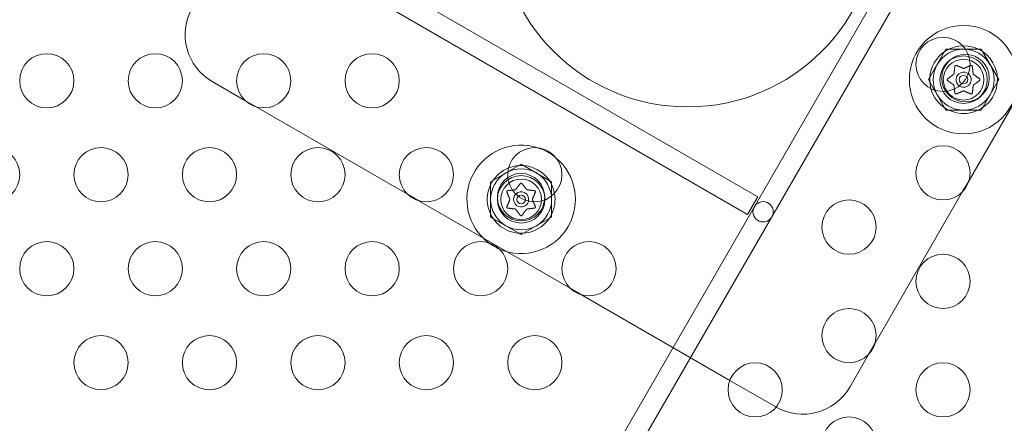
# Model space of a CAD drawing. Extents: x -113 to 619, y -500 to 47.
# Drawn here: x 251 to 260, y -250 to -246 of the extents above; entities that cross this region are included whole.
import ezdxf

# ---------------------------------------------------------------- set-up
doc = ezdxf.new("R2010")
doc.units = 0
doc.header["$MEASUREMENT"] = 0
doc.header["$PDMODE"] = 64
doc.header["$PDSIZE"] = 0.5
doc.styles.get("Standard").update_dxf_attribs({"font": 'Helvetica LT 57 Condensed_0.ttf'})
doc.dimstyles.new('FEET-METERS', dxfattribs={"dimtxt": 12, "dimasz": 7, "dimexe": 3, "dimexo": 3, "dimgap": 3, "dimtad": 0, "dimdec": 1, "dimzin": 3, "dimdsep": 46, "dimlunit": 4, "dimtxsty": 'Standard', "dimcen": 0.09, "dimadec": 0, "dimazin": 0, "dimtfac": 2, "dimtdec": 1, "dimtofl": 0, "dimtmove": 0, "dimatfit": 3, "dimfxl": 1, "dimfrac": 2, "dimtolj": 1, "dimtzin": 3, "dimarcsym": 0})

# ---------------------------------------------------------------- blocks, each defined once
blk = doc.blocks.new('*D128')
at = {"color": 0, "lineweight": -2, "transparency": 16777216}
for p, q in [((272.6535, -0.2037), (101.3713, -0.2037)), ((104.3713, -7.2037), (104.3713, -149.9785)), ((104.3713, -420.9804), (104.3713, -251.9953)), ((404.4909, -427.9804), (101.3713, -427.9804))]:
    blk.add_line(p, q, dxfattribs=at)
at = {"color": 0, "lineweight": 0, "transparency": 16777216}
for points in [[(103.2046, -7.2037), (105.5379, -7.2037), (104.3713, -0.2037)], [(103.2046, -420.9804), (105.5379, -420.9804), (104.3713, -427.9804)]]:
    blk.add_solid(points, dxfattribs=at)
at = {"layer": 'Defpoints', "color": 0, "lineweight": 0, "transparency": 16777216}
for p in [(275.6535, -0.2037), (104.3713, -427.9804), (407.4909, -427.9804)]:
    blk.add_point(p, dxfattribs=at)
at = {"color": 0, "lineweight": 0, "transparency": 16777216, "insert": (104.3713, -200.9869), "char_height": 12, "attachment_point": 5, "rotation": 90}
blk.add_mtext('\\A1;35\'-8" [10.9M]', dxfattribs=at)
blk = doc.blocks.new('new block')
at = {"color": 0, "linetype": 'Continuous', "lineweight": 0}
for p, q in [((257.8328, -248.0264), (246.1956, -241.3077)), ((246.1018, -241.47), (257.739, -248.1888)), ((259.7458, -244.7498), (253.027, -256.387)), ((253.1894, -256.4808), (259.9081, -244.8435)), ((259.7819, -247.8747), (260.5881, -246.4783)), ((259.5692, -246.6647), (259.4068, -246.9459)), ((259.894, -246.6647), (259.5692, -246.6647)), ((260.0563, -246.9459), (259.894, -246.6647)), ((252.8029, -246.9627), (253.1043, -247.1367)), ((259.4068, -246.9459), (259.5692, -247.2272)), ((259.894, -247.2272), (260.0563, -246.9459)), ((253.1043, -247.1367), (253.2078, -247.1965)), ((253.2078, -247.1965), (254.6043, -248.0028)), ((259.5692, -247.2272), (259.894, -247.2272)), ((255.6517, -247.7248), (255.3704, -247.8871)), ((255.9329, -247.8871), (255.6517, -247.7248)), ((255.3704, -247.8871), (255.3704, -248.2119)), ((255.9329, -248.2119), (255.9329, -247.8871)), ((259.7221, -247.9783), (259.7819, -247.8747)), ((254.6043, -248.0028), (254.7078, -248.0625)), ((257.739, -248.1888), (257.8328, -248.0264)), ((258.9159, -249.3747), (259.7221, -247.9783)), ((254.7078, -248.0625), (256.1043, -248.8688)), ((255.3704, -248.2119), (255.6517, -248.3743)), ((255.6517, -248.3743), (255.9329, -248.2119)), ((256.1043, -248.8688), (256.2078, -248.9286)), ((256.2078, -248.9286), (257.5754, -249.7181)), ((258.8561, -249.4783), (258.9159, -249.3747)), ((258.6821, -249.7797), (258.8561, -249.4783)), ((257.5754, -249.7181), (257.999, -249.9627))]:
    blk.add_line(p, q, dxfattribs=at)
for centre, radius in [((257.187, -245.4467), 1.75), ((259.7316, -246.9459), 0.5), ((259.5418, -246.8051), 0.25), ((251.2775, -246.9564), 0.25), ((252.2775, -246.9564), 0.25), ((253.2775, -246.9564), 0.25), ((254.2775, -246.9564), 0.25), ((259.7316, -246.9459), 0.2188), ((259.749, -246.9316), 0.2188), ((259.7316, -246.9459), 0.1875), ((259.7316, -246.9459), 0.0395), ((250.7775, -247.8224), 0.25), ((251.7775, -247.8224), 0.25), ((252.7775, -247.8224), 0.25), ((253.7775, -247.8224), 0.25), ((254.7775, -247.8224), 0.25), ((255.7775, -247.8224), 0.25), ((259.5418, -247.8051), 0.25), ((255.651, -248.0297), 0.2188), ((255.6517, -248.0495), 0.2188), ((255.6517, -248.0495), 0.1875), ((255.6517, -248.0495), 0.0395), ((257.883, -248.1637), 0.0938), ((258.6757, -248.3051), 0.25), ((251.2775, -248.6884), 0.25), ((252.2775, -248.6884), 0.25), ((253.2775, -248.6884), 0.25), ((254.2775, -248.6884), 0.25), ((255.2775, -248.6884), 0.25), ((256.2775, -248.6884), 0.25), ((259.5418, -248.8051), 0.25), ((258.6757, -249.3051), 0.25), ((251.7775, -249.5545), 0.25), ((252.7775, -249.5545), 0.25), ((253.7775, -249.5545), 0.25), ((254.7775, -249.5545), 0.25), ((255.7775, -249.5545), 0.25), ((257.8097, -249.8051), 0.25), ((259.5418, -249.8051), 0.25), ((258.6757, -250.3051), 0.25)]:
    blk.add_circle(centre, radius, dxfattribs=at)
for centre, radius, start, end in [((253.0529, -246.5297), 0.5, 150.42771, 239.99999), ((259.7316, -246.9459), 0.3125, 91.46756, 195.39751), ((259.7316, -246.9459), 0.2813, 89.99999, 149.99999), ((259.7316, -246.9459), 0.3125, 239.99999, 91.46756), ((259.7316, -246.9459), 0.2812, 29.99999, 89.99999), ((259.7316, -246.9459), 0.2813, 149.99999, 209.99999), ((259.7316, -246.9459), 0.2813, 329.99999, 29.99999), ((259.7316, -246.9459), 0.0695, 50.26081, 236.60426), ((259.7316, -246.9459), 0.0695, 239.99999, 50.26081), ((259.7316, -246.9459), 0.3125, 195.39751, 239.99999), ((259.7316, -246.9459), 0.0695, 236.60426, 239.99999), ((259.7316, -246.9459), 0.2812, 209.99999, 269.99999), ((259.7316, -246.9459), 0.2813, 269.99999, 329.99999), ((255.6517, -248.0495), 0.5, 71.95411, 233.19328), ((255.6517, -248.0495), 0.5, 50.08928, 71.95411), ((255.6517, -248.0495), 0.5, -30.00001, 50.08928), ((255.6517, -248.0495), 0.3125, 111.82051, 149.99999), ((255.6517, -248.0495), 0.2813, 59.99999, 119.99999), ((255.6517, -248.0495), 0.3125, 10.22288, 111.82051), ((255.6517, -248.0495), 0.2812, 119.99999, 179.99999), ((255.6517, -248.0495), 0.2813, 359.99999, 59.99999), ((255.6517, -248.0495), 0.3125, 149.99999, 10.22288), ((255.6517, -248.0495), 0.2813, 179.99999, 239.99999), ((255.6517, -248.0495), 0.0695, 149.99999, 346.65836), ((255.6517, -248.0495), 0.0695, 135.38503, 149.99999), ((255.6517, -248.0495), 0.0695, 346.65836, 135.38503), ((255.6517, -248.0495), 0.2812, 299.99999, 359.99999), ((255.6517, -248.0495), 0.5, 246.09029, 329.99999), ((255.6517, -248.0495), 0.2813, 239.99999, 299.99999), ((255.6517, -248.0495), 0.5, 233.19328, 246.09029), ((258.249, -249.5297), 0.5, 240.42771, 329.99999), ((258.249, -249.5297), 0.5, 239.99999, 240.42771)]:
    blk.add_arc(centre, radius, start, end, dxfattribs=at)
for points, weights in [([(259.6429, -246.8918), (259.6463, -246.8632), (259.6512, -246.8226)], [1.2877924798, 1.2144124615, 1.05685445761]), ([(259.6661, -246.8152), (259.7037, -246.8312), (259.7303, -246.8425)], [1.06120691497, 1.21890298912, 1.29071555247]), ([(259.7341, -246.8421), (259.7583, -246.8317), (259.7915, -246.8175)], [1.2877924798, 1.22030863568, 1.08163093416]), ([(259.7915, -246.8175), (259.7948, -246.8161), (259.7982, -246.8146)], [1.08163093416, 1.06951443585, 1.05685445761]), ([(259.8121, -246.8238), (259.817, -246.8644), (259.8205, -246.8931)], [1.06120691497, 1.21890298912, 1.29071555247]), ([(259.6404, -246.9957), (259.6173, -246.9784), (259.5845, -246.9539)], [1.2877924798, 1.2144124615, 1.05685445761]), ([(259.5856, -246.9373), (259.6183, -246.9127), (259.6414, -246.8954)], [1.06120691497, 1.21890298912, 1.29071555247]), ([(259.8776, -246.9546), (259.8449, -246.9791), (259.8218, -246.9965)], [1.06120691497, 1.21890298912, 1.29071555247]), ([(259.8228, -246.8961), (259.8459, -246.9134), (259.8786, -246.938)], [1.2877924798, 1.2144124615, 1.05685445761]), ([(259.6467, -247.032), (259.6445, -247.0141), (259.6427, -246.9988)], [1.18604943966, 1.25131142172, 1.29071555247]), ([(259.6511, -247.068), (259.6487, -247.0483), (259.6467, -247.032)], [1.06120691497, 1.13237388566, 1.18604943966]), ([(259.7291, -247.0498), (259.7026, -247.0612), (259.665, -247.0773)], [1.2877924798, 1.2144124615, 1.05685445761]), ([(259.7971, -247.0767), (259.7595, -247.0607), (259.7329, -247.0493)], [1.06120691497, 1.21890298912, 1.29071555247]), ([(259.8203, -247), (259.8169, -247.0287), (259.812, -247.0693)], [1.2877924798, 1.2144124615, 1.05685445761]), ([(255.5296, -247.969), (255.5528, -247.9662), (255.5714, -247.9639)], [1.06120691497, 1.14596812223, 1.20591729972]), ([(255.5714, -247.9639), (255.586, -247.9622), (255.5988, -247.9606)], [1.20591729972, 1.25750204492, 1.29071555247]), ([(255.6019, -247.9583), (255.6192, -247.9352), (255.6437, -247.9025)], [1.2877924798, 1.2144124615, 1.05685445761]), ([(255.6603, -247.9035), (255.6849, -247.9362), (255.7023, -247.9593)], [1.06120691497, 1.21890298912, 1.29071555247]), ([(255.7058, -247.9608), (255.7344, -247.9642), (255.775, -247.9691)], [1.2877924798, 1.2144124615, 1.05685445761]), ([(255.5478, -248.047), (255.5365, -248.0205), (255.5204, -247.9829)], [1.2877924798, 1.2144124615, 1.05685445761]), ([(255.5209, -248.115), (255.5369, -248.0774), (255.5483, -248.0508)], [1.06120691497, 1.21890298912, 1.29071555247]), ([(255.7825, -247.984), (255.7664, -248.0216), (255.7551, -248.0482)], [1.06120691497, 1.21890298912, 1.29071555247]), ([(255.7556, -248.052), (255.7596, -248.0615), (255.7641, -248.0721)], [1.2877924798, 1.2604272763, 1.2213552172]), ([(255.5976, -248.1382), (255.5689, -248.1348), (255.5283, -248.1299)], [1.2877924798, 1.2144124615, 1.05685445761]), ([(255.643, -248.1955), (255.6185, -248.1628), (255.6011, -248.1397)], [1.06120691497, 1.21890298912, 1.29071555247]), ([(255.7015, -248.1407), (255.6842, -248.1638), (255.6597, -248.1966)], [1.2877924798, 1.2144124615, 1.05685445761]), ([(255.7738, -248.13), (255.7332, -248.1349), (255.7045, -248.1384)], [1.06120691497, 1.21890298912, 1.29071555247]), ([(255.7641, -248.0721), (255.7724, -248.0914), (255.783, -248.1161)], [1.2213552172, 1.15565522841, 1.05685445761])]:
    blk.add_rational_spline(points, weights, degree=2, dxfattribs=at)
for points, knots in [([(259.6514, -246.8212), (259.6514, -246.8213), (259.6514, -246.8214), (259.6513, -246.8219), (259.6512, -246.8222), (259.6512, -246.8226)], [0.026417714, 0.026417714, 0.026417714, 0.026417714, 0.026883246, 0.026883246, 0.028070805, 0.028070805, 0.028070805, 0.028070805]), ([(259.6636, -246.8141), (259.6635, -246.8141), (259.6634, -246.8141), (259.6624, -246.8139), (259.6615, -246.8138), (259.6598, -246.8139), (259.659, -246.814), (259.6576, -246.8144), (259.657, -246.8147), (259.6563, -246.815), (259.6563, -246.815), (259.6562, -246.8151), (259.6562, -246.8151), (259.6561, -246.8151), (259.6561, -246.8151), (259.6561, -246.8152), (259.6561, -246.8152), (259.656, -246.8152), (259.656, -246.8152), (259.6559, -246.8153), (259.6558, -246.8153), (259.6554, -246.8156), (259.655, -246.8159), (259.6541, -246.8166), (259.6537, -246.8171), (259.6528, -246.8182), (259.6524, -246.8189), (259.6518, -246.8201), (259.6516, -246.8206), (259.6514, -246.8212)], [0, 0, 0, 0, 0.00041133, 0.00041133, 0.0035034, 0.0035034, 0.00594033, 0.00594033, 0.00795678, 0.00795678, 0.00816734, 0.00816734, 0.00825334, 0.00825334, 0.00831687, 0.00831687, 0.00838579, 0.00838579, 0.00847957, 0.00847957, 0.00869405, 0.00869405, 0.01012524, 0.01012524, 0.01214061, 0.01214061, 0.01467168, 0.01467168, 0.01664979, 0.01664979, 0.01664979, 0.01664979]), ([(259.6661, -246.8152), (259.6654, -246.8148), (259.6647, -246.8145), (259.6639, -246.8142), (259.6638, -246.8142), (259.6636, -246.8141)], [0.007300399, 0.007300399, 0.007300399, 0.007300399, 0.009949303, 0.009949303, 0.010414835, 0.010414835, 0.010414835, 0.010414835]), ([(259.7341, -246.8421), (259.7339, -246.8422), (259.7337, -246.8422), (259.7329, -246.8426), (259.7322, -246.8427), (259.7311, -246.8427), (259.7307, -246.8426), (259.7303, -246.8425)], [0.006463967, 0.006463967, 0.006463967, 0.006463967, 0.007125803, 0.007125803, 0.009029787, 0.009029787, 0.010339612, 0.010339612, 0.010339612, 0.010339612]), ([(259.7995, -246.8141), (259.7994, -246.8142), (259.7993, -246.8142), (259.7988, -246.8144), (259.7985, -246.8145), (259.7982, -246.8146)], [0.026417714, 0.026417714, 0.026417714, 0.026417714, 0.026883246, 0.026883246, 0.028070805, 0.028070805, 0.028070805, 0.028070805]), ([(259.8117, -246.8212), (259.8117, -246.8211), (259.8117, -246.821), (259.8114, -246.82), (259.811, -246.8192), (259.8102, -246.8179), (259.8097, -246.8173), (259.8086, -246.8162), (259.808, -246.8158), (259.8073, -246.8153), (259.8073, -246.8153), (259.8072, -246.8152), (259.8072, -246.8152), (259.8071, -246.8152), (259.8071, -246.8152), (259.8071, -246.8151), (259.8071, -246.8151), (259.807, -246.8151), (259.807, -246.8151), (259.8069, -246.815), (259.8068, -246.815), (259.8063, -246.8148), (259.8059, -246.8146), (259.8049, -246.8142), (259.8042, -246.814), (259.8028, -246.8138), (259.802, -246.8138), (259.8007, -246.8139), (259.8001, -246.814), (259.7995, -246.8141)], [0, 0, 0, 0, 0.00041393, 0.00041393, 0.00331032, 0.00331032, 0.00567645, 0.00567645, 0.00794407, 0.00794407, 0.00816309, 0.00816309, 0.00825092, 0.00825092, 0.00831521, 0.00831521, 0.00838441, 0.00838441, 0.0084776, 0.0084776, 0.00868657, 0.00868657, 0.01011525, 0.01011525, 0.0121263, 0.0121263, 0.01466595, 0.01466595, 0.01664838, 0.01664838, 0.01664838, 0.01664838]), ([(259.8121, -246.8238), (259.8121, -246.8231), (259.812, -246.8223), (259.8118, -246.8214), (259.8118, -246.8213), (259.8117, -246.8212)], [0.007300399, 0.007300399, 0.007300399, 0.007300399, 0.009949303, 0.009949303, 0.010414835, 0.010414835, 0.010414835, 0.010414835]), ([(259.5835, -246.9389), (259.5834, -246.939), (259.5833, -246.9391), (259.5826, -246.9398), (259.582, -246.9406), (259.5813, -246.9422), (259.581, -246.943), (259.5807, -246.9444), (259.5806, -246.945), (259.5806, -246.9456), (259.5806, -246.9457), (259.5806, -246.9458), (259.5806, -246.9458), (259.5806, -246.9459), (259.5806, -246.9459), (259.5806, -246.9459), (259.5806, -246.946), (259.5806, -246.946), (259.5806, -246.9461), (259.5806, -246.9462), (259.5806, -246.9462), (259.5806, -246.9468), (259.5807, -246.9472), (259.5809, -246.9484), (259.581, -246.949), (259.5816, -246.9503), (259.5819, -246.951), (259.5827, -246.9521), (259.5831, -246.9526), (259.5835, -246.953)], [0, 0, 0, 0, 0.00041232, 0.00041232, 0.00367036, 0.00367036, 0.0061271, 0.0061271, 0.00796491, 0.00796491, 0.00815345, 0.00815345, 0.00825503, 0.00825503, 0.00831852, 0.00831852, 0.00838777, 0.00838777, 0.00848273, 0.00848273, 0.00870295, 0.00870295, 0.01013563, 0.01013563, 0.01215525, 0.01215525, 0.01467787, 0.01467787, 0.0166517, 0.0166517, 0.0166517, 0.0166517]), ([(259.5856, -246.9373), (259.5849, -246.9376), (259.5843, -246.9381), (259.5837, -246.9387), (259.5836, -246.9388), (259.5835, -246.9389)], [0.007300399, 0.007300399, 0.007300399, 0.007300399, 0.009949303, 0.009949303, 0.010414835, 0.010414835, 0.010414835, 0.010414835]), ([(259.5835, -246.953), (259.5836, -246.9531), (259.5837, -246.9532), (259.584, -246.9535), (259.5843, -246.9537), (259.5845, -246.9539)], [0.026417714, 0.026417714, 0.026417714, 0.026417714, 0.026883246, 0.026883246, 0.028070805, 0.028070805, 0.028070805, 0.028070805]), ([(259.6429, -246.8918), (259.6429, -246.8921), (259.6428, -246.8923), (259.6427, -246.8931), (259.6425, -246.8938), (259.6419, -246.8947), (259.6417, -246.895), (259.6414, -246.8954)], [0.006463967, 0.006463967, 0.006463967, 0.006463967, 0.007125803, 0.007125803, 0.009029787, 0.009029787, 0.010339612, 0.010339612, 0.010339612, 0.010339612]), ([(259.8228, -246.8961), (259.8226, -246.896), (259.8224, -246.8959), (259.8218, -246.8954), (259.8213, -246.8949), (259.8208, -246.8939), (259.8206, -246.8935), (259.8205, -246.8931)], [0.006463967, 0.006463967, 0.006463967, 0.006463967, 0.007125803, 0.007125803, 0.009029787, 0.009029787, 0.010339612, 0.010339612, 0.010339612, 0.010339612]), ([(259.8776, -246.9546), (259.8782, -246.9542), (259.8788, -246.9538), (259.8795, -246.9532), (259.8796, -246.9531), (259.8797, -246.953)], [0.007300399, 0.007300399, 0.007300399, 0.007300399, 0.009949303, 0.009949303, 0.010414835, 0.010414835, 0.010414835, 0.010414835]), ([(259.8797, -246.9389), (259.8796, -246.9388), (259.8795, -246.9387), (259.8792, -246.9384), (259.8789, -246.9382), (259.8786, -246.938)], [0.026417714, 0.026417714, 0.026417714, 0.026417714, 0.026883246, 0.026883246, 0.028070805, 0.028070805, 0.028070805, 0.028070805]), ([(259.8797, -246.953), (259.8798, -246.9529), (259.8799, -246.9528), (259.8806, -246.952), (259.8811, -246.9512), (259.8819, -246.9496), (259.8822, -246.9489), (259.8825, -246.9475), (259.8826, -246.9469), (259.8826, -246.9462), (259.8826, -246.9461), (259.8826, -246.946), (259.8826, -246.946), (259.8826, -246.946), (259.8826, -246.946), (259.8826, -246.9459), (259.8826, -246.9459), (259.8826, -246.9458), (259.8826, -246.9458), (259.8826, -246.9457), (259.8826, -246.9456), (259.8826, -246.9451), (259.8825, -246.9446), (259.8823, -246.9435), (259.8821, -246.9428), (259.8816, -246.9415), (259.8812, -246.9408), (259.8805, -246.9397), (259.8801, -246.9393), (259.8797, -246.9389)], [0, 0, 0, 0, 0.00041176, 0.00041176, 0.00365422, 0.00365422, 0.00610875, 0.00610875, 0.00796436, 0.00796436, 0.00817423, 0.00817423, 0.00825796, 0.00825796, 0.00832097, 0.00832097, 0.00839048, 0.00839048, 0.00848722, 0.00848722, 0.00871815, 0.00871815, 0.01015814, 0.01015814, 0.01218673, 0.01218673, 0.01468858, 0.01468858, 0.01665151, 0.01665151, 0.01665151, 0.01665151]), ([(259.6404, -246.9957), (259.6406, -246.9958), (259.6407, -246.9959), (259.6414, -246.9965), (259.6418, -246.997), (259.6424, -246.9979), (259.6426, -246.9983), (259.6427, -246.9988)], [0.006463967, 0.006463967, 0.006463967, 0.006463967, 0.007125803, 0.007125803, 0.009029787, 0.009029787, 0.010339612, 0.010339612, 0.010339612, 0.010339612]), ([(259.7291, -247.0498), (259.7293, -247.0497), (259.7295, -247.0496), (259.7303, -247.0493), (259.7309, -247.0492), (259.732, -247.0492), (259.7325, -247.0492), (259.7329, -247.0493)], [0.006463967, 0.006463967, 0.006463967, 0.006463967, 0.007125803, 0.007125803, 0.009029787, 0.009029787, 0.010339612, 0.010339612, 0.010339612, 0.010339612]), ([(259.8203, -247), (259.8203, -246.9998), (259.8203, -246.9996), (259.8205, -246.9987), (259.8207, -246.9981), (259.8212, -246.9972), (259.8215, -246.9968), (259.8218, -246.9965)], [0.006463967, 0.006463967, 0.006463967, 0.006463967, 0.007125803, 0.007125803, 0.009029787, 0.009029787, 0.010339612, 0.010339612, 0.010339612, 0.010339612]), ([(259.6511, -247.068), (259.6511, -247.0688), (259.6512, -247.0695), (259.6514, -247.0704), (259.6514, -247.0705), (259.6514, -247.0707)], [0.007300399, 0.007300399, 0.007300399, 0.007300399, 0.009949303, 0.009949303, 0.010414835, 0.010414835, 0.010414835, 0.010414835]), ([(259.6514, -247.0707), (259.6515, -247.0708), (259.6515, -247.0709), (259.6518, -247.0718), (259.6522, -247.0726), (259.653, -247.074), (259.6535, -247.0746), (259.6546, -247.0757), (259.6551, -247.0761), (259.6558, -247.0765), (259.6559, -247.0766), (259.656, -247.0766), (259.656, -247.0766), (259.656, -247.0767), (259.6561, -247.0767), (259.6561, -247.0767), (259.6561, -247.0767), (259.6562, -247.0767), (259.6562, -247.0768), (259.6563, -247.0768), (259.6563, -247.0768), (259.6568, -247.0771), (259.6572, -247.0773), (259.6583, -247.0777), (259.6589, -247.0778), (259.6604, -247.078), (259.6612, -247.0781), (259.6625, -247.078), (259.6631, -247.0779), (259.6636, -247.0777)], [0, 0, 0, 0, 0.00041348, 0.00041348, 0.00335938, 0.00335938, 0.00572359, 0.00572359, 0.00794646, 0.00794646, 0.00816387, 0.00816387, 0.00825132, 0.00825132, 0.00831543, 0.00831543, 0.00838451, 0.00838451, 0.0084777, 0.0084777, 0.00868732, 0.00868732, 0.01011652, 0.01011652, 0.01212817, 0.01212817, 0.01466672, 0.01466672, 0.01664861, 0.01664861, 0.01664861, 0.01664861]), ([(259.6636, -247.0777), (259.6638, -247.0777), (259.6639, -247.0776), (259.6643, -247.0775), (259.6647, -247.0774), (259.665, -247.0773)], [0.026417714, 0.026417714, 0.026417714, 0.026417714, 0.026883246, 0.026883246, 0.028070805, 0.028070805, 0.028070805, 0.028070805]), ([(259.7971, -247.0767), (259.7977, -247.0771), (259.7984, -247.0774), (259.7993, -247.0776), (259.7994, -247.0777), (259.7995, -247.0777)], [0.007300399, 0.007300399, 0.007300399, 0.007300399, 0.009949303, 0.009949303, 0.010414835, 0.010414835, 0.010414835, 0.010414835]), ([(259.7995, -247.0777), (259.7997, -247.0777), (259.7998, -247.0778), (259.8008, -247.078), (259.8017, -247.0781), (259.8034, -247.078), (259.8042, -247.0778), (259.8056, -247.0774), (259.8062, -247.0772), (259.8068, -247.0768), (259.8069, -247.0768), (259.807, -247.0768), (259.807, -247.0767), (259.807, -247.0767), (259.8071, -247.0767), (259.8071, -247.0767), (259.8071, -247.0767), (259.8072, -247.0766), (259.8072, -247.0766), (259.8073, -247.0766), (259.8073, -247.0765), (259.8078, -247.0763), (259.8082, -247.076), (259.809, -247.0752), (259.8095, -247.0748), (259.8104, -247.0736), (259.8108, -247.073), (259.8114, -247.0718), (259.8116, -247.0712), (259.8117, -247.0707)], [0, 0, 0, 0, 0.00041106, 0.00041106, 0.0035373, 0.0035373, 0.00597776, 0.00597776, 0.00795862, 0.00795862, 0.008168, 0.008168, 0.00825376, 0.00825376, 0.00831721, 0.00831721, 0.00838612, 0.00838612, 0.00848005, 0.00848005, 0.00869554, 0.00869554, 0.01012717, 0.01012717, 0.01214334, 0.01214334, 0.01467282, 0.01467282, 0.01665013, 0.01665013, 0.01665013, 0.01665013]), ([(259.8117, -247.0707), (259.8118, -247.0705), (259.8118, -247.0704), (259.8119, -247.0699), (259.812, -247.0696), (259.812, -247.0693)], [0.026417714, 0.026417714, 0.026417714, 0.026417714, 0.026883246, 0.026883246, 0.028070805, 0.028070805, 0.028070805, 0.028070805]), ([(255.6019, -247.9583), (255.6018, -247.9585), (255.6017, -247.9587), (255.6011, -247.9594), (255.6006, -247.9598), (255.5997, -247.9603), (255.5993, -247.9605), (255.5988, -247.9606)], [0.006463967, 0.006463967, 0.006463967, 0.006463967, 0.007125803, 0.007125803, 0.009029787, 0.009029787, 0.010339612, 0.010339612, 0.010339612, 0.010339612]), ([(255.6446, -247.9014), (255.6446, -247.9015), (255.6445, -247.9016), (255.6441, -247.902), (255.6439, -247.9022), (255.6437, -247.9025)], [0.026417714, 0.026417714, 0.026417714, 0.026417714, 0.026883246, 0.026883246, 0.028070805, 0.028070805, 0.028070805, 0.028070805]), ([(255.6587, -247.9014), (255.6586, -247.9013), (255.6586, -247.9013), (255.6578, -247.9005), (255.657, -247.9), (255.6554, -247.8992), (255.6546, -247.8989), (255.6533, -247.8986), (255.6527, -247.8986), (255.652, -247.8985), (255.6519, -247.8985), (255.6518, -247.8985), (255.6518, -247.8985), (255.6517, -247.8985), (255.6517, -247.8985), (255.6517, -247.8985), (255.6516, -247.8985), (255.6516, -247.8985), (255.6516, -247.8985), (255.6515, -247.8985), (255.6514, -247.8985), (255.6508, -247.8985), (255.6504, -247.8986), (255.6492, -247.8988), (255.6486, -247.899), (255.6473, -247.8995), (255.6466, -247.8999), (255.6455, -247.9006), (255.6451, -247.901), (255.6446, -247.9014)], [0, 0, 0, 0, 0.00041232, 0.00041232, 0.00367036, 0.00367036, 0.0061271, 0.0061271, 0.00796491, 0.00796491, 0.00815345, 0.00815345, 0.00825503, 0.00825503, 0.00831852, 0.00831852, 0.00838777, 0.00838777, 0.00848273, 0.00848273, 0.00870295, 0.00870295, 0.01013563, 0.01013563, 0.01215525, 0.01215525, 0.01467787, 0.01467787, 0.0166517, 0.0166517, 0.0166517, 0.0166517]), ([(255.6603, -247.9035), (255.66, -247.9029), (255.6595, -247.9023), (255.6589, -247.9016), (255.6588, -247.9015), (255.6587, -247.9014)], [0.007300399, 0.007300399, 0.007300399, 0.007300399, 0.009949303, 0.009949303, 0.010414835, 0.010414835, 0.010414835, 0.010414835]), ([(255.7058, -247.9608), (255.7056, -247.9608), (255.7053, -247.9608), (255.7045, -247.9606), (255.7039, -247.9604), (255.7029, -247.9599), (255.7026, -247.9596), (255.7023, -247.9593)], [0.006463967, 0.006463967, 0.006463967, 0.006463967, 0.007125803, 0.007125803, 0.009029787, 0.009029787, 0.010339612, 0.010339612, 0.010339612, 0.010339612]), ([(255.5269, -247.9694), (255.5268, -247.9694), (255.5267, -247.9694), (255.5258, -247.9697), (255.525, -247.9701), (255.5236, -247.971), (255.523, -247.9714), (255.522, -247.9725), (255.5215, -247.9731), (255.5211, -247.9738), (255.521, -247.9738), (255.521, -247.9739), (255.521, -247.9739), (255.5209, -247.974), (255.5209, -247.974), (255.5209, -247.974), (255.5209, -247.9741), (255.5209, -247.9741), (255.5209, -247.9741), (255.5208, -247.9742), (255.5208, -247.9743), (255.5205, -247.9748), (255.5203, -247.9752), (255.5199, -247.9763), (255.5198, -247.9769), (255.5196, -247.9783), (255.5195, -247.9791), (255.5197, -247.9804), (255.5198, -247.981), (255.5199, -247.9816)], [0, 0, 0, 0, 0.00041348, 0.00041348, 0.00335938, 0.00335938, 0.00572359, 0.00572359, 0.00794646, 0.00794646, 0.00816387, 0.00816387, 0.00825132, 0.00825132, 0.00831543, 0.00831543, 0.00838451, 0.00838451, 0.0084777, 0.0084777, 0.00868732, 0.00868732, 0.01011652, 0.01011652, 0.01212817, 0.01212817, 0.01466672, 0.01466672, 0.01664861, 0.01664861, 0.01664861, 0.01664861]), ([(255.5199, -247.9816), (255.5199, -247.9817), (255.52, -247.9818), (255.5201, -247.9823), (255.5202, -247.9826), (255.5204, -247.9829)], [0.026417714, 0.026417714, 0.026417714, 0.026417714, 0.026883246, 0.026883246, 0.028070805, 0.028070805, 0.028070805, 0.028070805]), ([(255.5296, -247.969), (255.5288, -247.969), (255.5281, -247.9691), (255.5272, -247.9693), (255.5271, -247.9693), (255.5269, -247.9694)], [0.007300399, 0.007300399, 0.007300399, 0.007300399, 0.009949303, 0.009949303, 0.010414835, 0.010414835, 0.010414835, 0.010414835]), ([(255.5478, -248.047), (255.5479, -248.0472), (255.548, -248.0474), (255.5483, -248.0482), (255.5484, -248.0489), (255.5484, -248.05), (255.5484, -248.0504), (255.5483, -248.0508)], [0.006463967, 0.006463967, 0.006463967, 0.006463967, 0.007125803, 0.007125803, 0.009029787, 0.009029787, 0.010339612, 0.010339612, 0.010339612, 0.010339612]), ([(255.7556, -248.052), (255.7555, -248.0518), (255.7554, -248.0516), (255.7551, -248.0508), (255.7549, -248.0502), (255.7549, -248.0491), (255.755, -248.0486), (255.7551, -248.0482)], [0.006463967, 0.006463967, 0.006463967, 0.006463967, 0.007125803, 0.007125803, 0.009029787, 0.009029787, 0.010339612, 0.010339612, 0.010339612, 0.010339612]), ([(255.7764, -247.9694), (255.7763, -247.9693), (255.7762, -247.9693), (255.7757, -247.9692), (255.7754, -247.9691), (255.775, -247.9691)], [0.026417714, 0.026417714, 0.026417714, 0.026417714, 0.026883246, 0.026883246, 0.028070805, 0.028070805, 0.028070805, 0.028070805]), ([(255.7835, -247.9816), (255.7835, -247.9814), (255.7835, -247.9813), (255.7837, -247.9803), (255.7838, -247.9794), (255.7837, -247.9777), (255.7836, -247.9769), (255.7832, -247.9756), (255.7829, -247.9749), (255.7826, -247.9743), (255.7826, -247.9742), (255.7825, -247.9741), (255.7825, -247.9741), (255.7825, -247.9741), (255.7825, -247.974), (255.7824, -247.974), (255.7824, -247.974), (255.7824, -247.9739), (255.7824, -247.9739), (255.7823, -247.9738), (255.7823, -247.9738), (255.782, -247.9733), (255.7817, -247.9729), (255.781, -247.9721), (255.7805, -247.9716), (255.7794, -247.9707), (255.7787, -247.9703), (255.7775, -247.9697), (255.777, -247.9695), (255.7764, -247.9694)], [0, 0, 0, 0, 0.00041133, 0.00041133, 0.0035034, 0.0035034, 0.00594033, 0.00594033, 0.00795678, 0.00795678, 0.00816734, 0.00816734, 0.00825334, 0.00825334, 0.00831687, 0.00831687, 0.00838579, 0.00838579, 0.00847957, 0.00847957, 0.00869405, 0.00869405, 0.01012524, 0.01012524, 0.01214061, 0.01214061, 0.01467168, 0.01467168, 0.01664979, 0.01664979, 0.01664979, 0.01664979]), ([(255.7825, -247.984), (255.7828, -247.9834), (255.7831, -247.9827), (255.7834, -247.9818), (255.7834, -247.9817), (255.7835, -247.9816)], [0.007300399, 0.007300399, 0.007300399, 0.007300399, 0.009949303, 0.009949303, 0.010414835, 0.010414835, 0.010414835, 0.010414835]), ([(255.5199, -248.1175), (255.5199, -248.1176), (255.5198, -248.1177), (255.5196, -248.1187), (255.5195, -248.1196), (255.5196, -248.1214), (255.5198, -248.1221), (255.5202, -248.1235), (255.5204, -248.1241), (255.5208, -248.1248), (255.5208, -248.1248), (255.5209, -248.1249), (255.5209, -248.1249), (255.5209, -248.125), (255.5209, -248.125), (255.5209, -248.125), (255.5209, -248.1251), (255.521, -248.1251), (255.521, -248.1251), (255.521, -248.1252), (255.5211, -248.1253), (255.5214, -248.1257), (255.5216, -248.1261), (255.5224, -248.127), (255.5228, -248.1274), (255.524, -248.1283), (255.5246, -248.1287), (255.5258, -248.1293), (255.5264, -248.1295), (255.5269, -248.1297)], [0, 0, 0, 0, 0.00041106, 0.00041106, 0.0035373, 0.0035373, 0.00597776, 0.00597776, 0.00795862, 0.00795862, 0.008168, 0.008168, 0.00825376, 0.00825376, 0.00831721, 0.00831721, 0.00838612, 0.00838612, 0.00848005, 0.00848005, 0.00869554, 0.00869554, 0.01012717, 0.01012717, 0.01214334, 0.01214334, 0.01467282, 0.01467282, 0.01665013, 0.01665013, 0.01665013, 0.01665013]), ([(255.5209, -248.115), (255.5205, -248.1157), (255.5202, -248.1164), (255.52, -248.1172), (255.5199, -248.1173), (255.5199, -248.1175)], [0.007300399, 0.007300399, 0.007300399, 0.007300399, 0.009949303, 0.009949303, 0.010414835, 0.010414835, 0.010414835, 0.010414835]), ([(255.5269, -248.1297), (255.5271, -248.1297), (255.5272, -248.1297), (255.5277, -248.1298), (255.528, -248.1299), (255.5283, -248.1299)], [0.026417714, 0.026417714, 0.026417714, 0.026417714, 0.026883246, 0.026883246, 0.028070805, 0.028070805, 0.028070805, 0.028070805]), ([(255.5976, -248.1382), (255.5978, -248.1382), (255.598, -248.1383), (255.5989, -248.1384), (255.5995, -248.1386), (255.6004, -248.1392), (255.6008, -248.1394), (255.6011, -248.1397)], [0.006463967, 0.006463967, 0.006463967, 0.006463967, 0.007125803, 0.007125803, 0.009029787, 0.009029787, 0.010339612, 0.010339612, 0.010339612, 0.010339612]), ([(255.7015, -248.1407), (255.7016, -248.1405), (255.7017, -248.1404), (255.7022, -248.1397), (255.7028, -248.1393), (255.7037, -248.1387), (255.7041, -248.1385), (255.7045, -248.1384)], [0.006463967, 0.006463967, 0.006463967, 0.006463967, 0.007125803, 0.007125803, 0.009029787, 0.009029787, 0.010339612, 0.010339612, 0.010339612, 0.010339612]), ([(255.7738, -248.13), (255.7745, -248.13), (255.7753, -248.1299), (255.7762, -248.1297), (255.7763, -248.1297), (255.7764, -248.1297)], [0.007300399, 0.007300399, 0.007300399, 0.007300399, 0.009949303, 0.009949303, 0.010414835, 0.010414835, 0.010414835, 0.010414835]), ([(255.7764, -248.1297), (255.7765, -248.1296), (255.7767, -248.1296), (255.7776, -248.1293), (255.7784, -248.129), (255.7797, -248.1281), (255.7803, -248.1276), (255.7814, -248.1266), (255.7819, -248.126), (255.7823, -248.1253), (255.7823, -248.1252), (255.7824, -248.1251), (255.7824, -248.1251), (255.7824, -248.1251), (255.7824, -248.125), (255.7825, -248.125), (255.7825, -248.125), (255.7825, -248.1249), (255.7825, -248.1249), (255.7826, -248.1248), (255.7826, -248.1248), (255.7829, -248.1243), (255.783, -248.1239), (255.7834, -248.1228), (255.7836, -248.1222), (255.7838, -248.1207), (255.7838, -248.12), (255.7837, -248.1186), (255.7836, -248.118), (255.7835, -248.1175)], [0, 0, 0, 0, 0.00041393, 0.00041393, 0.00331032, 0.00331032, 0.00567645, 0.00567645, 0.00794407, 0.00794407, 0.00816309, 0.00816309, 0.00825092, 0.00825092, 0.00831521, 0.00831521, 0.00838441, 0.00838441, 0.0084776, 0.0084776, 0.00868657, 0.00868657, 0.01011525, 0.01011525, 0.0121263, 0.0121263, 0.01466595, 0.01466595, 0.01664838, 0.01664838, 0.01664838, 0.01664838]), ([(255.7835, -248.1175), (255.7834, -248.1173), (255.7834, -248.1172), (255.7833, -248.1168), (255.7831, -248.1165), (255.783, -248.1161)], [0.026417714, 0.026417714, 0.026417714, 0.026417714, 0.026883246, 0.026883246, 0.028070805, 0.028070805, 0.028070805, 0.028070805]), ([(255.643, -248.1955), (255.6434, -248.1962), (255.6439, -248.1968), (255.6445, -248.1974), (255.6446, -248.1975), (255.6446, -248.1976)], [0.007300399, 0.007300399, 0.007300399, 0.007300399, 0.009949303, 0.009949303, 0.010414835, 0.010414835, 0.010414835, 0.010414835]), ([(255.6446, -248.1976), (255.6447, -248.1977), (255.6448, -248.1978), (255.6456, -248.1985), (255.6464, -248.1991), (255.648, -248.1998), (255.6487, -248.2001), (255.6501, -248.2004), (255.6507, -248.2005), (255.6514, -248.2005), (255.6515, -248.2005), (255.6516, -248.2005), (255.6516, -248.2005), (255.6516, -248.2005), (255.6517, -248.2005), (255.6517, -248.2005), (255.6517, -248.2005), (255.6518, -248.2005), (255.6518, -248.2005), (255.6519, -248.2005), (255.652, -248.2005), (255.6526, -248.2005), (255.653, -248.2004), (255.6541, -248.2002), (255.6548, -248.2001), (255.6561, -248.1995), (255.6568, -248.1992), (255.6579, -248.1984), (255.6583, -248.198), (255.6587, -248.1976)], [0, 0, 0, 0, 0.00041176, 0.00041176, 0.00365422, 0.00365422, 0.00610875, 0.00610875, 0.00796436, 0.00796436, 0.00817423, 0.00817423, 0.00825796, 0.00825796, 0.00832097, 0.00832097, 0.00839048, 0.00839048, 0.00848722, 0.00848722, 0.00871815, 0.00871815, 0.01015814, 0.01015814, 0.01218673, 0.01218673, 0.01468858, 0.01468858, 0.01665151, 0.01665151, 0.01665151, 0.01665151]), ([(255.6587, -248.1976), (255.6588, -248.1975), (255.6589, -248.1974), (255.6592, -248.1971), (255.6595, -248.1968), (255.6597, -248.1966)], [0.026417714, 0.026417714, 0.026417714, 0.026417714, 0.026883246, 0.026883246, 0.028070805, 0.028070805, 0.028070805, 0.028070805])]:
    blk.add_open_spline(points, degree=3, knots=knots, dxfattribs=at)
blk = doc.blocks.new('b312451')
at = {"lineweight": 0}
blk.add_blockref('new block', (439.7194, 361.1972), dxfattribs=at)

msp = doc.modelspace()

# ---------------------------------------------------------------- block references
at = {"lineweight": 0}
msp.add_blockref('b312451', (-439.7194, -361.1972), dxfattribs=at)

# ---------------------------------------------------------------- dimensions: what is measured, and where the dimension line sits
dim = msp.add_linear_dim(base=(104.3713, -427.9804), p1=(275.6535, -0.2037), p2=(407.4909, -427.9804), angle=90, dimstyle='FEET-METERS', dxfattribs=at)
dim.commit()
dim.dimension.update_dxf_attribs({"geometry": '*D128', "text_midpoint": (104.3713, -200.9869), "dimtype": 160})

doc.saveas('drawing.dxf')
